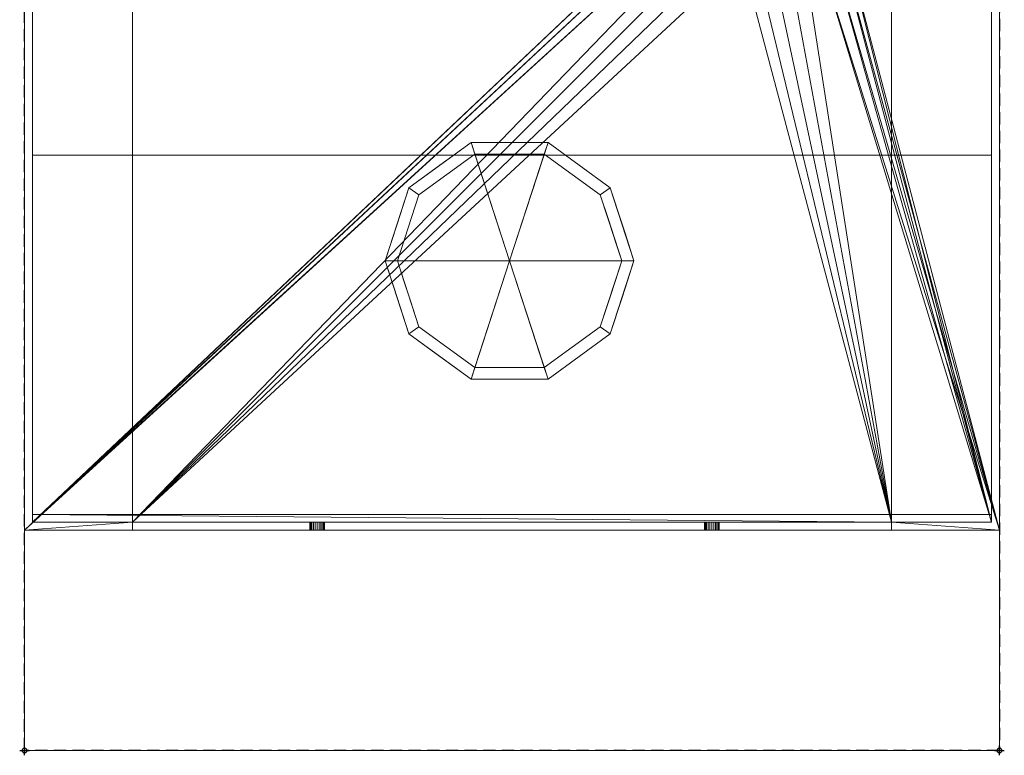
# Model space of a CAD drawing. Units: millimetres. Extents: x -1 to 200, y -600 to 1.
# Drawn here: x -1 to 200, y -600 to -450 of the extents above; entities that cross this region are included whole.
import ezdxf

# ---------------------------------------------------------------- set-up
doc = ezdxf.new("R2010")
doc.units = ezdxf.units.MM
doc.header["$PDMODE"] = 34
doc.linetypes.add('NASCOSTA', pattern=[0.381, 0.254, -0.127])
for name, color, linetype in [('IQ_200_3D', 1, 'Continuous'), ('IQ_204_2D', 7, 'Continuous'), ('IQ_204_3D', 7, 'Continuous'), ('IQ_INS_3D', 3, 'Continuous')]:
    doc.layers.add(name, color=color, linetype=linetype)

msp = doc.modelspace()

# ---------------------------------------------------------------- linework, layer by layer
at = {"layer": 'IQ_204_2D', "linetype": 'NASCOSTA', "ltscale": 10}
for p, q in [((199, 0), (199, -599)), ((0, -599), (0, 0)), ((199, -599), (0, -599))]:
    msp.add_line(p, q, dxfattribs=at)
at = {"layer": 'IQ_INS_3D'}
for p in [(0, -599), (199, -599)]:
    msp.add_point(p, dxfattribs=at)

# ---------------------------------------------------------------- meshes
at = {"layer": 'IQ_200_3D', "lineweight": 5}
mesh = msp.add_polyface(dxfattribs=at)
corners = [(199, 0, 599), (0, 0, 599), (0, -554, 599), (22, -554, 599), (22, -22, 599), (177, -22, 599), (177, -554, 599), (199, -554, 599)]
mesh.append_faces([[corners[k] for k in face] for face in [(4, 1, 2, 3)]], dxfattribs={"vtx0": -1})
mesh.append_faces([[corners[k] for k in face] for face in [(7, 0, 5, 6)]], dxfattribs={"vtx1": -1})
mesh.append_faces([[corners[k] for k in face] for face in [(4, 5, 0, 1)]], dxfattribs={"vtx1": -1, "vtx3": -1})
mesh = msp.add_polyface(dxfattribs=at)
corners = [(0, 0, 599), (0, 0, 149), (0, -554, 149), (0, -554, 599)]
mesh.append_faces([[corners[k] for k in face] for face in [(0, 1, 2, 3)]])
mesh = msp.add_polyface(dxfattribs=at)
corners = [(22, -552.41, 149), (22, -554, 149), (0, -554, 149), (0, 0, 149), (199, 0, 149), (199, -554, 149), (177, -554, 149), (177, -552.41, 149), (165.45, -426.18, 149), (165.02, -422.9, 149), (163.75, -419.83, 149), (161.73, -417.2, 149), (159.1, -415.19, 149), (156.04, -413.92, 149), (152.75, -413.48, 149), (149.46, -413.92, 149), (146.4, -415.19, 149), (143.77, -417.2, 149), (141.75, -419.83, 149), (140.48, -422.9, 149), (140.05, -426.18, 149), (140.48, -429.47, 149), (141.75, -432.53, 149), (143.77, -435.17, 149), (146.4, -437.18, 149), (149.46, -438.45, 149), (152.75, -438.88, 149), (156.04, -438.45, 149), (159.1, -437.18, 149), (161.73, -435.17, 149), (163.75, -432.53, 149), (165.02, -429.47, 149)]
mesh.append_faces([[corners[k] for k in face] for face in [(26, 7, 25), (14, 4, 13), (24, 0, 23), (20, 2, 19), (15, 4, 14)]], dxfattribs={"vtx0": -1, "vtx1": -1})
mesh.append_faces([[corners[k] for k in face] for face in [(5, 7, 28, 29)]], dxfattribs={"vtx0": -1, "vtx1": -1, "vtx3": -1})
mesh.append_faces([[corners[k] for k in face] for face in [(5, 29, 30), (5, 30, 31), (4, 9, 10), (9, 4, 5, 8), (3, 17, 18, 2)]], dxfattribs={"vtx0": -1, "vtx2": -1})
mesh.append_faces([[corners[k] for k in face] for face in [(1, 2, 0)]], dxfattribs={"vtx1": -1})
mesh.append_faces([[corners[k] for k in face] for face in [(26, 27, 7), (27, 28, 7), (31, 8, 5), (10, 11, 4), (12, 13, 4), (11, 12, 4), (22, 23, 0), (21, 22, 0), (16, 17, 3), (18, 19, 2)]], dxfattribs={"vtx1": -1, "vtx2": -1})
mesh.append_faces([[corners[k] for k in face] for face in [(20, 21, 0, 2)]], dxfattribs={"vtx1": -1, "vtx2": -1, "vtx3": -1})
mesh.append_faces([[corners[k] for k in face] for face in [(24, 25, 7, 0), (3, 4, 15, 16)]], dxfattribs={"vtx1": -1, "vtx3": -1})
mesh.append_faces([[corners[k] for k in face] for face in [(5, 6, 7)]], dxfattribs={"vtx2": -1})
mesh = msp.add_polyface(dxfattribs=at)
corners = [(199, -554, 599), (199, -554, 149), (199, 0, 149), (199, 0, 599)]
mesh.append_faces([[corners[k] for k in face] for face in [(0, 1, 2, 3)]])
mesh = msp.add_polyface(dxfattribs=at)
corners = [(177, -22, 597.41), (22, -22, 597.41), (22, -477.41, 597.41), (1.59, -477.41, 597.41), (1.59, -1.59, 597.41), (197.41, -1.59, 597.41), (197.41, -477.41, 597.41), (177, -477.41, 597.41)]
mesh.append_faces([[corners[k] for k in face] for face in [(0, 5, 6, 7)]], dxfattribs={"vtx0": -1})
mesh.append_faces([[corners[k] for k in face] for face in [(3, 4, 1, 2)]], dxfattribs={"vtx1": -1})
mesh.append_faces([[corners[k] for k in face] for face in [(0, 1, 4, 5)]], dxfattribs={"vtx1": -1, "vtx3": -1})
mesh = msp.add_polyface(dxfattribs=at)
corners = [(1.59, -1.59, 194), (1.59, -1.59, 597.41), (1.59, -477.41, 597.41), (1.59, -477.41, 595.82), (1.59, -550.82, 595.82), (1.59, -550.82, 554.24), (1.59, -552.41, 554.24), (1.59, -552.41, 194)]
mesh.append_faces([[corners[k] for k in face] for face in [(7, 5, 6)]], dxfattribs={"vtx0": -1})
mesh.append_faces([[corners[k] for k in face] for face in [(5, 7, 3)]], dxfattribs={"vtx0": -1, "vtx1": -1, "vtx2": -1})
mesh.append_faces([[corners[k] for k in face] for face in [(3, 7, 0, 1)]], dxfattribs={"vtx0": -1, "vtx3": -1})
mesh.append_faces([[corners[k] for k in face] for face in [(4, 5, 3)]], dxfattribs={"vtx1": -1})
mesh.append_faces([[corners[k] for k in face] for face in [(1, 2, 3)]], dxfattribs={"vtx2": -1})
mesh = msp.add_polyface(dxfattribs=at)
corners = [(22, -552.41, 194), (177, -552.41, 194), (197.41, -552.41, 194), (197.41, -1.59, 194), (1.59, -1.59, 194), (1.59, -552.41, 194), (140.05, -426.18, 194), (140.48, -422.9, 194), (141.75, -419.83, 194), (143.77, -417.2, 194), (146.4, -415.19, 194), (149.46, -413.92, 194), (152.75, -413.48, 194), (156.04, -413.92, 194), (159.1, -415.19, 194), (161.73, -417.2, 194), (163.75, -419.83, 194), (165.02, -422.9, 194), (165.45, -426.18, 194), (165.02, -429.47, 194), (163.75, -432.53, 194), (161.73, -435.17, 194), (159.1, -437.18, 194), (156.04, -438.45, 194), (152.75, -438.88, 194), (149.46, -438.45, 194), (146.4, -437.18, 194), (143.77, -435.17, 194), (141.75, -432.53, 194), (140.48, -429.47, 194)]
mesh.append_faces([[corners[k] for k in face] for face in [(17, 3, 16), (19, 2, 18), (13, 3, 12), (29, 0, 28), (26, 1, 25)]], dxfattribs={"vtx0": -1, "vtx1": -1})
mesh.append_faces([[corners[k] for k in face] for face in [(22, 1, 2, 21), (2, 20, 21), (1, 24, 25), (4, 9, 10), (5, 7, 8), (0, 29, 6, 5)]], dxfattribs={"vtx0": -1, "vtx2": -1})
mesh.append_faces([[corners[k] for k in face] for face in [(13, 14, 3), (15, 16, 3), (14, 15, 3), (19, 20, 2), (23, 24, 1), (22, 23, 1), (10, 11, 4), (27, 28, 0), (6, 7, 5)]], dxfattribs={"vtx1": -1, "vtx2": -1})
mesh.append_faces([[corners[k] for k in face] for face in [(2, 3, 17, 18), (11, 12, 3, 4), (8, 9, 4, 5), (0, 1, 26, 27)]], dxfattribs={"vtx1": -1, "vtx3": -1})
mesh = msp.add_polyface(dxfattribs=at)
corners = [(197.41, -1.59, 597.41), (197.41, -1.59, 194), (197.41, -552.41, 194), (197.41, -552.41, 554.24), (197.41, -550.82, 554.24), (197.41, -550.82, 595.82), (197.41, -477.41, 595.82), (197.41, -477.41, 597.41)]
mesh.append_faces([[corners[k] for k in face] for face in [(4, 2, 3)]], dxfattribs={"vtx0": -1})
mesh.append_faces([[corners[k] for k in face] for face in [(2, 4, 6, 1)]], dxfattribs={"vtx0": -1, "vtx1": -1, "vtx2": -1})
mesh.append_faces([[corners[k] for k in face] for face in [(5, 6, 4)]], dxfattribs={"vtx1": -1})
mesh.append_faces([[corners[k] for k in face] for face in [(6, 7, 0, 1)]], dxfattribs={"vtx3": -1})
mesh = msp.add_polyface(dxfattribs=at)
corners = [(22, -22, 599), (22, -554, 599), (22, -554, 149), (22, -552.41, 149), (22, -552.41, 194), (22, -552.41, 554.24), (22, -552.41, 597.41), (22, -477.41, 597.41), (22, -22, 597.41)]
mesh.append_faces([[corners[k] for k in face] for face in [(7, 1, 6)]], dxfattribs={"vtx0": -1, "vtx1": -1})
mesh.append_faces([[corners[k] for k in face] for face in [(0, 1, 7, 8)]], dxfattribs={"vtx1": -1})
mesh.append_faces([[corners[k] for k in face] for face in [(5, 6, 1, 4)]], dxfattribs={"vtx1": -1, "vtx2": -1})
mesh.append_faces([[corners[k] for k in face] for face in [(2, 3, 4, 1)]], dxfattribs={"vtx2": -1})
mesh = msp.add_polyface(dxfattribs=at)
corners = [(177, -554, 599), (177, -22, 599), (177, -22, 597.41), (177, -477.41, 597.41), (177, -552.41, 597.41), (177, -552.41, 554.24), (177, -552.41, 194), (177, -552.41, 149), (177, -554, 149)]
mesh.append_faces([[corners[k] for k in face] for face in [(0, 4, 5, 6)]], dxfattribs={"vtx0": -1, "vtx3": -1})
mesh.append_faces([[corners[k] for k in face] for face in [(8, 0, 6, 7)]], dxfattribs={"vtx1": -1})
mesh.append_faces([[corners[k] for k in face] for face in [(0, 1, 3, 4)]], dxfattribs={"vtx1": -1, "vtx3": -1})
mesh.append_faces([[corners[k] for k in face] for face in [(1, 2, 3)]], dxfattribs={"vtx2": -1})
mesh = msp.add_polyface(dxfattribs=at)
corners = [(1.59, -550.82, 595.82), (1.59, -477.41, 595.82), (197.41, -477.41, 595.82), (197.41, -550.82, 595.82)]
mesh.append_faces([[corners[k] for k in face] for face in [(0, 1, 2, 3)]])
mesh = msp.add_polyface(dxfattribs=at)
corners = [(22, -477.41, 597.41), (177, -477.41, 597.41), (197.41, -477.41, 597.41), (197.41, -477.41, 595.82), (1.59, -477.41, 595.82), (1.59, -477.41, 597.41)]
mesh.append_faces([[corners[k] for k in face] for face in [(1, 2, 3, 4), (4, 5, 0, 1)]], dxfattribs={"vtx3": -1})
mesh = msp.add_polyface(dxfattribs=at)
corners = [(177, -552.41, 597.41), (177, -477.41, 597.41), (22, -477.41, 597.41), (22, -552.41, 597.41)]
mesh.append_faces([[corners[k] for k in face] for face in [(0, 1, 2, 3)]])
mesh = msp.add_polyface(dxfattribs=at)
corners = [(177, -552.41, 554.24), (22, -552.41, 554.24), (1.59, -552.41, 554.24), (1.59, -550.82, 554.24), (197.41, -550.82, 554.24), (197.41, -552.41, 554.24)]
mesh.append_faces([[corners[k] for k in face] for face in [(4, 5, 0, 3), (1, 2, 3, 0)]], dxfattribs={"vtx2": -1})
mesh = msp.add_polyface(dxfattribs=at)
corners = [(1.59, -550.82, 554.24), (1.59, -550.82, 595.82), (197.41, -550.82, 595.82), (197.41, -550.82, 554.24)]
mesh.append_faces([[corners[k] for k in face] for face in [(0, 1, 2, 3)]])
mesh = msp.add_polyface(dxfattribs=at)
corners = [(197.41, -552.41, 194), (177, -552.41, 194), (177, -552.41, 554.24), (197.41, -552.41, 554.24), (22, -552.41, 194), (1.59, -552.41, 194), (1.59, -552.41, 554.24), (22, -552.41, 554.24)]
mesh.append_faces([[corners[k] for k in face] for face in [(1, 2, 3, 0), (5, 6, 7, 4)]])
mesh = msp.add_polyface(dxfattribs=at)
corners = [(177, -552.41, 149), (177, -552.41, 194), (22, -552.41, 194), (22, -552.41, 149)]
mesh.append_faces([[corners[k] for k in face] for face in [(0, 1, 2, 3)]])
mesh = msp.add_polyface(dxfattribs=at)
corners = [(22, -552.41, 597.41), (22, -552.41, 554.24), (177, -552.41, 554.24), (177, -552.41, 597.41)]
mesh.append_faces([[corners[k] for k in face] for face in [(0, 1, 2, 3)]])
mesh = msp.add_polyface(dxfattribs=at)
corners = [(59.72, -552.41, 573.03), (59.33, -552.41, 573.08), (58.97, -552.41, 573.23), (58.66, -552.41, 573.47), (58.42, -552.41, 573.78), (58.27, -552.41, 574.14), (58.22, -552.41, 574.53), (58.27, -552.41, 574.92), (58.42, -552.41, 575.28), (58.66, -552.41, 575.59), (58.97, -552.41, 575.83), (59.33, -552.41, 575.98), (59.72, -552.41, 576.03), (60.11, -552.41, 575.98), (60.47, -552.41, 575.83), (60.78, -552.41, 575.59), (61.02, -552.41, 575.28), (61.17, -552.41, 574.92), (61.22, -552.41, 574.53), (61.17, -552.41, 574.14), (61.02, -552.41, 573.78), (60.78, -552.41, 573.47), (60.47, -552.41, 573.23), (60.11, -552.41, 573.08), (140.28, -552.41, 573.03), (139.89, -552.41, 573.08), (139.53, -552.41, 573.23), (139.22, -552.41, 573.47), (138.98, -552.41, 573.78), (138.83, -552.41, 574.14), (138.78, -552.41, 574.53), (138.83, -552.41, 574.92), (138.98, -552.41, 575.28), (139.22, -552.41, 575.59), (139.53, -552.41, 575.83), (139.89, -552.41, 575.98), (140.28, -552.41, 576.03), (140.67, -552.41, 575.98), (141.03, -552.41, 575.83), (141.34, -552.41, 575.59), (141.58, -552.41, 575.28), (141.73, -552.41, 574.92), (141.78, -552.41, 574.53), (141.73, -552.41, 574.14), (141.58, -552.41, 573.78), (141.34, -552.41, 573.47), (141.03, -552.41, 573.23), (140.67, -552.41, 573.08)]
mesh.append_faces([[corners[k] for k in face] for face in [(4, 2, 3), (16, 14, 15), (30, 28, 29), (24, 46, 47), (38, 36, 37)]], dxfattribs={"vtx0": -1})
mesh.append_faces([[corners[k] for k in face] for face in [(0, 4, 22, 23), (40, 36, 38, 39)]], dxfattribs={"vtx0": -1, "vtx1": -1})
mesh.append_faces([[corners[k] for k in face] for face in [(46, 28, 40)]], dxfattribs={"vtx0": -1, "vtx1": -1, "vtx2": -1})
mesh.append_faces([[corners[k] for k in face] for face in [(4, 10, 16, 22), (40, 28, 34, 36)]], dxfattribs={"vtx0": -1, "vtx1": -1, "vtx2": -1, "vtx3": -1})
mesh.append_faces([[corners[k] for k in face] for face in [(16, 21, 22)]], dxfattribs={"vtx0": -1, "vtx2": -1})
mesh.append_faces([[corners[k] for k in face] for face in [(30, 33, 34, 28)]], dxfattribs={"vtx0": -1, "vtx2": -1, "vtx3": -1})
mesh.append_faces([[corners[k] for k in face] for face in [(43, 44, 42)]], dxfattribs={"vtx1": -1})
mesh.append_faces([[corners[k] for k in face] for face in [(45, 46, 42, 44)]], dxfattribs={"vtx1": -1, "vtx2": -1})
mesh.append_faces([[corners[k] for k in face] for face in [(6, 7, 10, 4)]], dxfattribs={"vtx1": -1, "vtx2": -1, "vtx3": -1})
mesh.append_faces([[corners[k] for k in face] for face in [(4, 5, 6), (19, 20, 21, 18), (34, 35, 36)]], dxfattribs={"vtx2": -1})
mesh.append_faces([[corners[k] for k in face] for face in [(0, 1, 2, 4), (10, 11, 12, 16), (12, 13, 14, 16), (16, 17, 18, 21), (26, 27, 28, 46), (24, 25, 26, 46), (40, 41, 42, 46)]], dxfattribs={"vtx2": -1, "vtx3": -1})
mesh.append_faces([[corners[k] for k in face] for face in [(7, 8, 9, 10), (30, 31, 32, 33)]], dxfattribs={"vtx3": -1})
mesh = msp.add_polyface(dxfattribs=at)
corners = [(59.72, -554, 573.03), (59.33, -554, 573.08), (58.97, -554, 573.23), (58.66, -554, 573.47), (58.42, -554, 573.78), (58.27, -554, 574.14), (58.22, -554, 574.53), (58.27, -554, 574.92), (58.42, -554, 575.28), (58.66, -554, 575.59), (58.97, -554, 575.83), (59.33, -554, 575.98), (59.72, -554, 576.03), (59.72, -552.41, 576.03), (59.33, -552.41, 575.98), (58.97, -552.41, 575.83), (58.66, -552.41, 575.59), (58.42, -552.41, 575.28), (58.27, -552.41, 574.92), (58.22, -552.41, 574.53), (58.27, -552.41, 574.14), (58.42, -552.41, 573.78), (58.66, -552.41, 573.47), (58.97, -552.41, 573.23), (59.33, -552.41, 573.08), (59.72, -552.41, 573.03)]
mesh.append_faces([[corners[k] for k in face] for face in [(13, 14, 11, 12), (0, 1, 24, 25)]], dxfattribs={"vtx1": -1})
mesh.append_faces([[corners[k] for k in face] for face in [(14, 15, 10, 11), (16, 17, 8, 9), (15, 16, 9, 10), (17, 18, 7, 8), (6, 7, 18, 19), (19, 20, 5, 6), (20, 21, 4, 5), (22, 23, 2, 3), (21, 22, 3, 4), (23, 24, 1, 2)]], dxfattribs={"vtx1": -1, "vtx3": -1})
mesh = msp.add_polyface(dxfattribs=at)
corners = [(59.72, -554, 576.03), (60.11, -554, 575.98), (60.47, -554, 575.83), (60.78, -554, 575.59), (61.02, -554, 575.28), (61.17, -554, 574.92), (61.22, -554, 574.53), (61.17, -554, 574.14), (61.02, -554, 573.78), (60.78, -554, 573.47), (60.47, -554, 573.23), (60.11, -554, 573.08), (59.72, -554, 573.03), (59.72, -552.41, 573.03), (60.11, -552.41, 573.08), (60.47, -552.41, 573.23), (60.78, -552.41, 573.47), (61.02, -552.41, 573.78), (61.17, -552.41, 574.14), (61.22, -552.41, 574.53), (61.17, -552.41, 574.92), (61.02, -552.41, 575.28), (60.78, -552.41, 575.59), (60.47, -552.41, 575.83), (60.11, -552.41, 575.98), (59.72, -552.41, 576.03)]
mesh.append_faces([[corners[k] for k in face] for face in [(13, 14, 11, 12), (0, 1, 24, 25)]], dxfattribs={"vtx1": -1})
mesh.append_faces([[corners[k] for k in face] for face in [(14, 15, 10, 11), (16, 17, 8, 9), (15, 16, 9, 10), (17, 18, 7, 8), (6, 7, 18, 19), (19, 20, 5, 6), (20, 21, 4, 5), (22, 23, 2, 3), (21, 22, 3, 4), (23, 24, 1, 2)]], dxfattribs={"vtx1": -1, "vtx3": -1})
mesh = msp.add_polyface(dxfattribs=at)
corners = [(140.28, -554, 573.03), (139.89, -554, 573.08), (139.53, -554, 573.23), (139.22, -554, 573.47), (138.98, -554, 573.78), (138.83, -554, 574.14), (138.78, -554, 574.53), (138.83, -554, 574.92), (138.98, -554, 575.28), (139.22, -554, 575.59), (139.53, -554, 575.83), (139.89, -554, 575.98), (140.28, -554, 576.03), (140.28, -552.41, 576.03), (139.89, -552.41, 575.98), (139.53, -552.41, 575.83), (139.22, -552.41, 575.59), (138.98, -552.41, 575.28), (138.83, -552.41, 574.92), (138.78, -552.41, 574.53), (138.83, -552.41, 574.14), (138.98, -552.41, 573.78), (139.22, -552.41, 573.47), (139.53, -552.41, 573.23), (139.89, -552.41, 573.08), (140.28, -552.41, 573.03)]
mesh.append_faces([[corners[k] for k in face] for face in [(13, 14, 11, 12), (0, 1, 24, 25)]], dxfattribs={"vtx1": -1})
mesh.append_faces([[corners[k] for k in face] for face in [(14, 15, 10, 11), (16, 17, 8, 9), (15, 16, 9, 10), (17, 18, 7, 8), (6, 7, 18, 19), (19, 20, 5, 6), (20, 21, 4, 5), (22, 23, 2, 3), (21, 22, 3, 4), (23, 24, 1, 2)]], dxfattribs={"vtx1": -1, "vtx3": -1})
mesh = msp.add_polyface(dxfattribs=at)
corners = [(140.28, -554, 576.03), (140.67, -554, 575.98), (141.03, -554, 575.83), (141.34, -554, 575.59), (141.58, -554, 575.28), (141.73, -554, 574.92), (141.78, -554, 574.53), (141.73, -554, 574.14), (141.58, -554, 573.78), (141.34, -554, 573.47), (141.03, -554, 573.23), (140.67, -554, 573.08), (140.28, -554, 573.03), (140.28, -552.41, 573.03), (140.67, -552.41, 573.08), (141.03, -552.41, 573.23), (141.34, -552.41, 573.47), (141.58, -552.41, 573.78), (141.73, -552.41, 574.14), (141.78, -552.41, 574.53), (141.73, -552.41, 574.92), (141.58, -552.41, 575.28), (141.34, -552.41, 575.59), (141.03, -552.41, 575.83), (140.67, -552.41, 575.98), (140.28, -552.41, 576.03)]
mesh.append_faces([[corners[k] for k in face] for face in [(13, 14, 11, 12), (0, 1, 24, 25)]], dxfattribs={"vtx1": -1})
mesh.append_faces([[corners[k] for k in face] for face in [(14, 15, 10, 11), (16, 17, 8, 9), (15, 16, 9, 10), (17, 18, 7, 8), (6, 7, 18, 19), (19, 20, 5, 6), (20, 21, 4, 5), (22, 23, 2, 3), (21, 22, 3, 4), (23, 24, 1, 2)]], dxfattribs={"vtx1": -1, "vtx3": -1})
mesh = msp.add_polyface(dxfattribs=at)
corners = [(0, -554, 599), (0, -599, 599), (199, -599, 599), (199, -554, 599)]
mesh.append_faces([[corners[k] for k in face] for face in [(0, 1, 2, 3)]])
mesh = msp.add_polyface(dxfattribs=at)
corners = [(199, -599, 149), (0, -599, 149), (0, -554, 149), (199, -554, 149)]
mesh.append_faces([[corners[k] for k in face] for face in [(0, 1, 2, 3)]])
mesh = msp.add_polyface(dxfattribs=at)
corners = [(199, -554, 599), (199, -554, 149), (0, -554, 149), (0, -554, 599)]
mesh.append_faces([[corners[k] for k in face] for face in [(0, 1, 2, 3)]])
mesh = msp.add_polyface(dxfattribs=at)
corners = [(0, -554, 599), (0, -554, 149), (0, -599, 149), (0, -599, 599)]
mesh.append_faces([[corners[k] for k in face] for face in [(0, 1, 2, 3)]])
mesh = msp.add_polyface(dxfattribs=at)
corners = [(22, -554, 599), (0, -554, 599), (0, -554, 149), (22, -554, 149), (199, -554, 599), (177, -554, 599), (177, -554, 149), (199, -554, 149)]
mesh.append_faces([[corners[k] for k in face] for face in [(0, 1, 2, 3), (4, 5, 6, 7)]])
mesh = msp.add_polyface(dxfattribs=at)
corners = [(59.72, -554, 573.03), (60.11, -554, 573.08), (60.47, -554, 573.23), (60.78, -554, 573.47), (61.02, -554, 573.78), (61.17, -554, 574.14), (61.22, -554, 574.53), (61.17, -554, 574.92), (61.02, -554, 575.28), (60.78, -554, 575.59), (60.47, -554, 575.83), (60.11, -554, 575.98), (59.72, -554, 576.03), (59.33, -554, 575.98), (58.97, -554, 575.83), (58.66, -554, 575.59), (58.42, -554, 575.28), (58.27, -554, 574.92), (58.22, -554, 574.53), (58.27, -554, 574.14), (58.42, -554, 573.78), (58.66, -554, 573.47), (58.97, -554, 573.23), (59.33, -554, 573.08), (140.28, -554, 573.03), (140.67, -554, 573.08), (141.03, -554, 573.23), (141.34, -554, 573.47), (141.58, -554, 573.78), (141.73, -554, 574.14), (141.78, -554, 574.53), (141.73, -554, 574.92), (141.58, -554, 575.28), (141.34, -554, 575.59), (141.03, -554, 575.83), (140.67, -554, 575.98), (140.28, -554, 576.03), (139.89, -554, 575.98), (139.53, -554, 575.83), (139.22, -554, 575.59), (138.98, -554, 575.28), (138.83, -554, 574.92), (138.78, -554, 574.53), (138.83, -554, 574.14), (138.98, -554, 573.78), (139.22, -554, 573.47), (139.53, -554, 573.23), (139.89, -554, 573.08)]
mesh.append_faces([[corners[k] for k in face] for face in [(10, 8, 9), (17, 15, 16), (22, 20, 21), (14, 12, 13), (34, 32, 33), (24, 46, 47), (38, 36, 37)]], dxfattribs={"vtx0": -1})
mesh.append_faces([[corners[k] for k in face] for face in [(20, 14, 18, 19)]], dxfattribs={"vtx0": -1, "vtx1": -1})
mesh.append_faces([[corners[k] for k in face] for face in [(44, 26, 32)]], dxfattribs={"vtx0": -1, "vtx1": -1, "vtx2": -1})
mesh.append_faces([[corners[k] for k in face] for face in [(8, 12, 14, 20), (32, 36, 38, 44)]], dxfattribs={"vtx0": -1, "vtx1": -1, "vtx2": -1, "vtx3": -1})
mesh.append_faces([[corners[k] for k in face] for face in [(8, 20, 2, 3)]], dxfattribs={"vtx0": -1, "vtx1": -1, "vtx3": -1})
mesh.append_faces([[corners[k] for k in face] for face in [(30, 26, 27)]], dxfattribs={"vtx0": -1, "vtx2": -1})
mesh.append_faces([[corners[k] for k in face] for face in [(38, 39, 42, 44)]], dxfattribs={"vtx1": -1, "vtx2": -1, "vtx3": -1})
mesh.append_faces([[corners[k] for k in face] for face in [(14, 15, 17, 18)]], dxfattribs={"vtx1": -1, "vtx3": -1})
mesh.append_faces([[corners[k] for k in face] for face in [(28, 29, 30, 27), (40, 41, 42, 39), (42, 43, 44)]], dxfattribs={"vtx2": -1})
mesh.append_faces([[corners[k] for k in face] for face in [(6, 7, 8, 3), (10, 11, 12, 8), (0, 1, 2, 20), (22, 23, 0, 20), (30, 31, 32, 26), (34, 35, 36, 32), (24, 25, 26, 46), (44, 45, 46, 26)]], dxfattribs={"vtx2": -1, "vtx3": -1})
mesh.append_faces([[corners[k] for k in face] for face in [(3, 4, 5, 6)]], dxfattribs={"vtx3": -1})
mesh = msp.add_polyface(dxfattribs=at)
corners = [(199, -599, 599), (199, -599, 149), (199, -554, 149), (199, -554, 599)]
mesh.append_faces([[corners[k] for k in face] for face in [(0, 1, 2, 3)]])
mesh = msp.add_polyface(dxfattribs=at)
corners = [(0, -599, 599), (0, -599, 149), (199, -599, 149), (199, -599, 599)]
mesh.append_faces([[corners[k] for k in face] for face in [(0, 1, 2, 3)]])
at = {"layer": 'IQ_204_3D', "lineweight": 5}
mesh = msp.add_polyface(dxfattribs=at)
corners = [(124.4, -499, 149), (119.55, -484.07, 149), (106.85, -474.84, 149), (91.15, -474.84, 149), (78.45, -484.07, 149), (73.6, -499, 149), (99, -499, 149)]
mesh.append_faces([[corners[k] for k in face] for face in [(1, 2, 6, 0)]], dxfattribs={"vtx1": -1})
mesh.append_faces([[corners[k] for k in face] for face in [(2, 3, 6)]], dxfattribs={"vtx1": -1, "vtx2": -1})
mesh.append_faces([[corners[k] for k in face] for face in [(4, 5, 6, 3)]], dxfattribs={"vtx2": -1})
mesh = msp.add_polyface(dxfattribs=at)
corners = [(124.4, -499, 19.05), (119.55, -484.07, 19.05), (106.85, -474.84, 19.05), (91.15, -474.84, 19.05), (78.45, -484.07, 19.05), (73.6, -499, 19.05), (73.6, -499, 149), (78.45, -484.07, 149), (91.15, -474.84, 149), (106.85, -474.84, 149), (119.55, -484.07, 149), (124.4, -499, 149), (84.8, -479.46, 149), (84.8, -479.46, 19.05), (76.03, -491.54, 19.05), (76.03, -491.54, 149), (99, -474.84, 19.05), (99, -474.84, 149), (113.2, -479.46, 19.05), (113.2, -479.46, 149), (122.58, -493.38, 19.05), (121.97, -491.54, 149), (121.06, -488.73, 19.05)]
mesh.append_faces([[corners[k] for k in face] for face in [(11, 20, 21), (21, 22, 10)]], dxfattribs={"vtx0": -1, "vtx1": -1})
mesh.append_faces([[corners[k] for k in face] for face in [(13, 12, 8, 3), (21, 20, 22), (7, 4, 14, 15), (4, 7, 12, 13), (18, 19, 10, 1), (19, 18, 2, 9), (9, 2, 16)]], dxfattribs={"vtx0": -1, "vtx2": -1})
mesh.append_faces([[corners[k] for k in face] for face in [(6, 15, 14, 5)]], dxfattribs={"vtx1": -1})
mesh.append_faces([[corners[k] for k in face] for face in [(8, 17, 3), (22, 1, 10)]], dxfattribs={"vtx1": -1, "vtx2": -1})
mesh.append_faces([[corners[k] for k in face] for face in [(17, 9, 16, 3)]], dxfattribs={"vtx1": -1, "vtx3": -1})
mesh.append_faces([[corners[k] for k in face] for face in [(11, 0, 20)]], dxfattribs={"vtx2": -1})
mesh = msp.add_polyface(dxfattribs=at)
corners = [(121.9, -499, 19.05), (117.53, -485.54, 19.05), (106.08, -477.22, 19.05), (91.92, -477.22, 19.05), (80.47, -485.54, 19.05), (76.1, -499, 19.05), (73.6, -499, 19.05), (78.45, -484.07, 19.05), (91.15, -474.84, 19.05), (106.85, -474.84, 19.05), (119.55, -484.07, 19.05), (124.4, -499, 19.05)]
mesh.append_faces([[corners[k] for k in face] for face in [(7, 4, 5, 6)]], dxfattribs={"vtx0": -1})
mesh.append_faces([[corners[k] for k in face] for face in [(9, 2, 3, 8), (8, 3, 4, 7)]], dxfattribs={"vtx0": -1, "vtx2": -1})
mesh.append_faces([[corners[k] for k in face] for face in [(9, 10, 1, 2)]], dxfattribs={"vtx1": -1, "vtx3": -1})
mesh.append_faces([[corners[k] for k in face] for face in [(10, 11, 0, 1)]], dxfattribs={"vtx3": -1})
mesh = msp.add_polyface(dxfattribs=at)
corners = [(121.9, -499, 0), (117.53, -485.54, 0), (106.08, -477.22, 0), (91.92, -477.22, 0), (80.47, -485.54, 0), (76.1, -499, 0), (76.1, -499, 19.05), (80.47, -485.54, 19.05), (91.92, -477.22, 19.05), (106.08, -477.22, 19.05), (117.53, -485.54, 19.05), (121.9, -499, 19.05), (86.2, -481.38, 0), (86.2, -481.38, 19.05), (78.29, -492.27, 19.05), (78.29, -492.27, 0), (99, -477.22, 0), (99, -477.22, 19.05), (111.8, -481.38, 19.05), (111.8, -481.38, 0), (119.24, -490.8, 0), (119.71, -492.27, 19.05), (120.57, -494.9, 0)]
mesh.append_faces([[corners[k] for k in face] for face in [(22, 11, 0)]], dxfattribs={"vtx0": -1})
mesh.append_faces([[corners[k] for k in face] for face in [(11, 22, 21)]], dxfattribs={"vtx0": -1, "vtx1": -1})
mesh.append_faces([[corners[k] for k in face] for face in [(20, 10, 21), (10, 20, 1)]], dxfattribs={"vtx0": -1, "vtx2": -1})
mesh.append_faces([[corners[k] for k in face] for face in [(22, 20, 21)]], dxfattribs={"vtx1": -1, "vtx2": -1})
mesh.append_faces([[corners[k] for k in face] for face in [(14, 7, 4, 15), (16, 3, 8, 17), (13, 8, 3, 12), (7, 13, 12, 4), (2, 16, 17, 9), (19, 2, 9, 18), (1, 19, 18, 10)]], dxfattribs={"vtx1": -1, "vtx3": -1})
mesh.append_faces([[corners[k] for k in face] for face in [(15, 5, 6, 14)]], dxfattribs={"vtx3": -1})
mesh = msp.add_polyface(dxfattribs=at)
corners = [(99, -499, 0), (76.1, -499, 0), (80.47, -485.54, 0), (91.92, -477.22, 0), (106.08, -477.22, 0), (117.53, -485.54, 0), (121.9, -499, 0)]
mesh.append_faces([[corners[k] for k in face] for face in [(0, 4, 5, 6)]], dxfattribs={"vtx0": -1})
mesh.append_faces([[corners[k] for k in face] for face in [(0, 3, 4)]], dxfattribs={"vtx0": -1, "vtx2": -1})
mesh.append_faces([[corners[k] for k in face] for face in [(0, 1, 2, 3)]], dxfattribs={"vtx3": -1})
mesh = msp.add_polyface(dxfattribs=at)
corners = [(73.6, -499, 149), (78.45, -513.93, 149), (91.15, -523.16, 149), (106.85, -523.16, 149), (119.55, -513.93, 149), (124.4, -499, 149), (99, -499, 149)]
mesh.append_faces([[corners[k] for k in face] for face in [(3, 6, 2)]], dxfattribs={"vtx0": -1, "vtx1": -1})
mesh.append_faces([[corners[k] for k in face] for face in [(1, 2, 6, 0)]], dxfattribs={"vtx1": -1})
mesh.append_faces([[corners[k] for k in face] for face in [(4, 5, 6, 3)]], dxfattribs={"vtx2": -1})
mesh = msp.add_polyface(dxfattribs=at)
corners = [(73.6, -499, 19.05), (78.45, -513.93, 19.05), (91.15, -523.16, 19.05), (106.85, -523.16, 19.05), (119.55, -513.93, 19.05), (124.4, -499, 19.05), (124.4, -499, 149), (119.55, -513.93, 149), (106.85, -523.16, 149), (91.15, -523.16, 149), (78.45, -513.93, 149), (73.6, -499, 149), (122.58, -504.62, 149), (121.97, -506.46, 19.05), (113.2, -518.54, 19.05), (113.2, -518.54, 149), (99, -523.16, 19.05), (99, -523.16, 149), (84.8, -518.54, 19.05), (84.8, -518.54, 149), (75.42, -504.62, 19.05), (76.03, -506.46, 149), (121.06, -509.27, 149), (76.94, -509.27, 19.05)]
mesh.append_faces([[corners[k] for k in face] for face in [(5, 12, 13), (11, 20, 21), (21, 23, 10)]], dxfattribs={"vtx0": -1, "vtx1": -1})
mesh.append_faces([[corners[k] for k in face] for face in [(22, 4, 13), (21, 20, 23), (13, 12, 22), (14, 15, 8, 3), (4, 7, 15, 14), (18, 19, 10, 1), (19, 18, 2, 9), (9, 2, 16)]], dxfattribs={"vtx0": -1, "vtx2": -1})
mesh.append_faces([[corners[k] for k in face] for face in [(22, 7, 4), (8, 17, 3), (23, 1, 10)]], dxfattribs={"vtx1": -1, "vtx2": -1})
mesh.append_faces([[corners[k] for k in face] for face in [(17, 9, 16, 3)]], dxfattribs={"vtx1": -1, "vtx3": -1})
mesh.append_faces([[corners[k] for k in face] for face in [(5, 6, 12), (11, 0, 20)]], dxfattribs={"vtx2": -1})
mesh = msp.add_polyface(dxfattribs=at)
corners = [(76.1, -499, 19.05), (80.47, -512.46, 19.05), (91.92, -520.78, 19.05), (106.08, -520.78, 19.05), (117.53, -512.46, 19.05), (121.9, -499, 19.05), (124.4, -499, 19.05), (119.55, -513.93, 19.05), (106.85, -523.16, 19.05), (91.15, -523.16, 19.05), (78.45, -513.93, 19.05), (73.6, -499, 19.05)]
mesh.append_faces([[corners[k] for k in face] for face in [(4, 7, 8, 3)]], dxfattribs={"vtx0": -1, "vtx2": -1})
mesh.append_faces([[corners[k] for k in face] for face in [(0, 1, 10, 11)]], dxfattribs={"vtx1": -1})
mesh.append_faces([[corners[k] for k in face] for face in [(2, 3, 8, 9), (1, 2, 9, 10)]], dxfattribs={"vtx1": -1, "vtx3": -1})
mesh.append_faces([[corners[k] for k in face] for face in [(5, 6, 7, 4)]], dxfattribs={"vtx2": -1})
mesh = msp.add_polyface(dxfattribs=at)
corners = [(76.1, -499, 0), (80.47, -512.46, 0), (91.92, -520.78, 0), (106.08, -520.78, 0), (117.53, -512.46, 0), (121.9, -499, 0), (121.9, -499, 19.05), (117.53, -512.46, 19.05), (106.08, -520.78, 19.05), (91.92, -520.78, 19.05), (80.47, -512.46, 19.05), (76.1, -499, 19.05), (111.8, -516.62, 0), (111.8, -516.62, 19.05), (119.71, -505.73, 19.05), (119.71, -505.73, 0), (99, -520.78, 0), (99, -520.78, 19.05), (78.76, -507.2, 19.05), (78.29, -505.73, 0), (86.2, -516.62, 19.05), (86.2, -516.62, 0), (77.43, -503.1, 19.05)]
mesh.append_faces([[corners[k] for k in face] for face in [(1, 18, 19), (19, 22, 0), (18, 1, 10)]], dxfattribs={"vtx0": -1, "vtx1": -1})
mesh.append_faces([[corners[k] for k in face] for face in [(19, 18, 22)]], dxfattribs={"vtx0": -1, "vtx2": -1})
mesh.append_faces([[corners[k] for k in face] for face in [(3, 12, 13, 8), (14, 7, 4, 15), (7, 13, 12, 4), (16, 3, 8, 17), (2, 16, 17, 9), (21, 2, 9, 20), (1, 21, 20, 10)]], dxfattribs={"vtx1": -1, "vtx3": -1})
mesh.append_faces([[corners[k] for k in face] for face in [(22, 11, 0)]], dxfattribs={"vtx2": -1})
mesh.append_faces([[corners[k] for k in face] for face in [(15, 5, 6, 14)]], dxfattribs={"vtx3": -1})
mesh = msp.add_polyface(dxfattribs=at)
corners = [(99, -499, 0), (121.9, -499, 0), (117.53, -512.46, 0), (106.08, -520.78, 0), (91.92, -520.78, 0), (80.47, -512.46, 0), (76.1, -499, 0)]
mesh.append_faces([[corners[k] for k in face] for face in [(0, 4, 5, 6)]], dxfattribs={"vtx0": -1})
mesh.append_faces([[corners[k] for k in face] for face in [(4, 0, 3)]], dxfattribs={"vtx0": -1, "vtx1": -1})
mesh.append_faces([[corners[k] for k in face] for face in [(0, 1, 2, 3)]], dxfattribs={"vtx3": -1})

doc.saveas('drawing.dxf')
